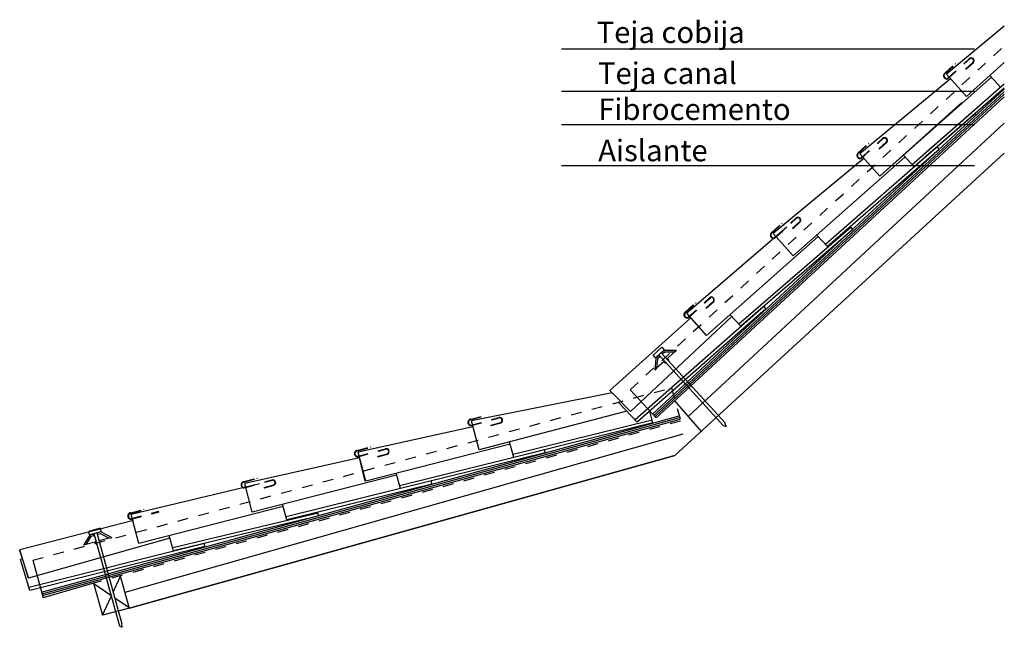
# Model space of a CAD drawing. Extents: x 35.14 to 44.32, y -19.07 to -13.41.
import ezdxf

# ---------------------------------------------------------------- set-up
doc = ezdxf.new("R2010")
doc.units = 0
doc.header["$LTSCALE"] = 0.1
doc.header["$MEASUREMENT"] = 0
doc.linetypes.add('DASHDOT', pattern=[1, 0.5, -0.25, 0, -0.25])
doc.linetypes.add('DASHED', pattern=[0.051316, 0.034211, -0.017105])
doc.layers.get('0').update_dxf_attribs({"linetype": 'CONTINUOUS'})
for name, color, linetype in [('Fibrocemento', 5, 'CONTINUOUS'), ('NTE-COTAS', 7, 'CONTINUOUS'), ('Teja', 1, 'CONTINUOUS')]:
    doc.layers.add(name, color=color, linetype=linetype)
doc.styles.add('ROMANS', font='ROMANS')
doc.linetypes.add('AISLAMIENTO', pattern='A,0.0001,-0.1,[134,ltypeshp.shx,S=0.1,R=0,X=-0.1,Y=0],-0.2,[134,ltypeshp.shx,S=0.1,R=180,X=0.1,Y=0],-0.1', length=0.4001)

msp = doc.modelspace()

# ---------------------------------------------------------------- linework, layer by layer
for p, q in [((40.1903, -13.6812), (44.039, -13.6812)), ((43.9611, -13.8704, 0), (43.9599, -13.8671, 0)), ((40.1903, -14.076), (44.039, -14.076)), ((40.1903, -14.3842), (44.039, -14.3842)), ((43.1538, -14.6127, 0), (43.1526, -14.6094, 0)), ((40.1903, -14.7686), (44.039, -14.7686)), ((42.3465, -15.355, 0), (42.3454, -15.3517, 0)), ((41.5393, -16.0973, 0), (41.5381, -16.094, 0)), ((41.2472, -16.9636), (41.4941, -17.2488)), ((39.5344, -17.1888, 0), (39.5349, -17.1853, 0)), ((38.4769, -17.4793, 0), (38.4774, -17.4758, 0)), ((37.4194, -17.7698, 0), (37.4199, -17.7663, 0)), ((36.1606, -18.8857, 0), (36.0787, -18.5931, 0))]:
    msp.add_line(p, q)
at = {"color": 40, "linetype": 'AISLAMIENTO', "ltscale": 3}
for p, q in [((44.3184, -14.3729), (41.3707, -17.1062)), ((36.1203, -18.7419, 0), (41.3229, -17.2655))]:
    msp.add_line(p, q, dxfattribs=at)
at = {"linetype": 'Continuous'}
for p, q in [((41.1262, -16.4607, 0), (41.045, -16.5349, 0)), ((41.1485, -16.485, 0), (41.0673, -16.5592, 0)), ((41.118, -16.5128, 0), (41.7112, -17.1616, 0)), ((41.1242, -16.5105, 0), (41.1197, -16.5146, 0)), ((41.1501, -16.4868, 0), (41.1242, -16.5105, 0)), ((41.1354, -16.5226, 0), (41.1242, -16.5105, 0)), ((41.1262, -16.4607, 0), (41.1485, -16.485, 0)), ((41.1354, -16.5226, 0), (41.1308, -16.5268, 0)), ((41.1565, -16.5033, 0), (41.1354, -16.5226, 0)), ((41.1501, -16.4868, 0), (41.2618, -16.4867, 0)), ((41.1565, -16.5033, 0), (41.2438, -16.5032, 0)), ((41.2438, -16.5032, 0), (41.1705, -16.5702, 0)), ((41.2438, -16.5032, 0), (41.2618, -16.4867, 0)), ((41.0673, -16.5592, 0), (41.045, -16.5349, 0)), ((41.0689, -16.561, 0), (41.0589, -16.6723, 0)), ((41.0948, -16.5374, 0), (41.0689, -16.561, 0)), ((41.0848, -16.5689, 0), (41.0769, -16.6558, 0)), ((41.1502, -16.5888, 0), (41.0769, -16.6558, 0)), ((41.1059, -16.5495, 0), (41.0848, -16.5689, 0)), ((41.0948, -16.5374, 0), (41.0994, -16.5332, 0)), ((41.1059, -16.5495, 0), (41.0948, -16.5374, 0)), ((41.0977, -16.5314, 0), (41.6983, -17.1883, 0)), ((41.1059, -16.5495, 0), (41.1105, -16.5454, 0)), ((41.1488, -16.5965, 0), (41.1534, -16.5923, 0)), ((41.1599, -16.6086, 0), (41.1488, -16.5964, 0)), ((41.16, -16.6086, 0), (41.1645, -16.6045, 0)), ((41.1783, -16.5696, 0), (41.1737, -16.5737, 0)), ((41.1894, -16.5817, 0), (41.1783, -16.5696, 0)), ((41.1894, -16.5817, 0), (41.1848, -16.5859, 0)), ((41.0769, -16.6558, 0), (41.0589, -16.6723, 0)), ((41.0428, -17.1642), (41.0121, -17.0542)), ((35.8879, -18.1463, 0), (35.7819, -18.1757, 0)), ((35.7907, -18.2075, 0), (35.7819, -18.1757, 0)), ((35.8879, -18.1463, 0), (35.8967, -18.1781, 0)), ((35.7914, -18.2098, 0), (35.7319, -18.3044, 0)), ((35.8019, -18.224, 0), (35.7555, -18.2979, 0)), ((35.8967, -18.1781, 0), (35.7907, -18.2075, 0)), ((35.8251, -18.2004, 0), (35.7914, -18.2098, 0)), ((35.8295, -18.2163, 0), (35.8019, -18.224, 0)), ((35.8251, -18.2004, 0), (35.8311, -18.1988, 0)), ((35.8295, -18.2163, 0), (35.8251, -18.2004, 0)), ((35.8295, -18.2163, 0), (35.8355, -18.2147, 0)), ((35.8305, -18.1965, 0), (36.0679, -19.0543, 0)), ((35.857, -18.1891, 0), (36.0914, -19.0363, 0)), ((35.8636, -18.1898, 0), (35.8576, -18.1915, 0)), ((35.868, -18.2057, 0), (35.862, -18.2074, 0)), ((35.8974, -18.1805, 0), (35.8636, -18.1898, 0)), ((35.868, -18.2057, 0), (35.8636, -18.1898, 0)), ((35.8956, -18.1981, 0), (35.868, -18.2057, 0)), ((35.9734, -18.2376, 0), (35.8777, -18.2641, 0)), ((35.8849, -18.267, 0), (35.879, -18.2686, 0)), ((35.8893, -18.2829, 0), (35.8849, -18.267, 0)), ((35.8956, -18.1981, 0), (35.9734, -18.2376, 0)), ((35.8974, -18.1805, 0), (35.997, -18.2311, 0)), ((35.9734, -18.2376, 0), (35.997, -18.2311, 0)), ((35.7555, -18.2979, 0), (35.7319, -18.3044, 0)), ((35.8512, -18.2714, 0), (35.7555, -18.2979, 0)), ((35.8465, -18.2776, 0), (35.8525, -18.276, 0)), ((35.8509, -18.2935, 0), (35.8465, -18.2776, 0)), ((35.8509, -18.2935, 0), (35.8569, -18.2919, 0)), ((35.8893, -18.2829, 0), (35.8834, -18.2846, 0)), ((36.0099, -18.7418, 0), (36.0787, -18.5931, 0)), ((35.828, -18.6581, 0), (35.9111, -18.9554, 0)), ((35.8285, -18.6602, 0), (35.9889, -18.7691, 0)), ((35.9111, -18.9554, 0), (35.9921, -18.7804, 0)), ((36.0241, -18.793, 0), (36.1606, -18.8857, 0))]:
    msp.add_line(p, q, dxfattribs=at)
at = {"elevation": 0}
for points in [[(41.2472, -17.4678), (36.1619, -18.8906), (36.1619, -18.8906), (41.2472, -17.4678), (44.3184, -14.6522)], [(36.1619, -18.8906), (35.9111, -18.9554)]]:
    msp.add_lwpolyline(points, dxfattribs=at)
at = {"linetype": 'Continuous', "elevation": 0}
for points in [[(41.6983, -17.1883), (41.7256, -17.197), (41.7112, -17.1616)], [(36.0679, -19.0543), (36.0926, -19.0687), (36.0914, -19.0363)]]:
    msp.add_lwpolyline(points, dxfattribs=at)
at = {"layer": 'Fibrocemento', "linetype": 'DASHDOT', "ltscale": 2}
msp.add_line((40.8295, -16.8559), (44.3184, -13.6533), dxfattribs=at)
at = {"layer": 'Fibrocemento', "linetype": 'Continuous'}
for p, q in [((41.0381, -17.0825), (44.3184, -14.0574)), ((41.0493, -17.0947), (44.3184, -14.0799)), ((41.0605, -17.1068), (44.3184, -14.1023)), ((41.0717, -17.119), (44.3184, -14.126)), ((44.0292, -14.2999), (44.0523, -14.2789)), ((40.8295, -16.8559), (41.0717, -17.119)), ((35.342, -18.7409), (41.287, -17.0986)), ((35.3464, -18.7568), (41.2914, -17.1145)), ((35.3508, -18.7727), (41.2959, -17.1304)), ((35.2603, -18.4439), (35.3565, -18.7936, 0)), ((35.828, -18.6581, 0), (35.3565, -18.7936, 0))]:
    msp.add_line(p, q, dxfattribs=at)
at = {"layer": 'Fibrocemento', "linetype": 'DASHDOT', "ltscale": 2, "elevation": 0}
msp.add_lwpolyline([(35.2603, -18.4439), (41.2141, -16.8382), (41.3006, -17.1474), (35.828, -18.6581), (35.828, -18.6581)], dxfattribs=at)
at = {"layer": 'NTE-COTAS', "linetype": 'DASHED', "ltscale": 0.3}
for p, q in [((43.7647, -13.9067), (43.8601, -13.8197)), ((43.7654, -13.9061), (43.8608, -13.819)), ((43.7669, -13.9091), (43.8623, -13.822)), ((43.7676, -13.9085), (43.863, -13.8214)), ((43.7921, -13.9546), (43.9926, -13.7716)), ((43.7928, -13.9539), (43.9933, -13.771)), ((43.7943, -13.957), (43.9948, -13.774)), ((43.795, -13.9563), (43.9955, -13.7733)), ((42.9574, -14.649), (43.0528, -14.562)), ((42.9581, -14.6484), (43.0536, -14.5614)), ((42.9596, -14.6514), (43.055, -14.5644)), ((42.9603, -14.6508), (43.0557, -14.5637)), ((42.9848, -14.6969), (43.1854, -14.5139)), ((42.9855, -14.6963), (43.1861, -14.5133)), ((42.987, -14.6993), (43.1875, -14.5163)), ((42.9877, -14.6987), (43.1883, -14.5157)), ((42.1502, -15.3914), (42.2456, -15.3043)), ((42.1509, -15.3907), (42.2463, -15.3037)), ((42.1523, -15.3938), (42.2477, -15.3067)), ((42.153, -15.3931), (42.2485, -15.3061)), ((42.1775, -15.4392), (42.3781, -15.2562)), ((42.1783, -15.4386), (42.3788, -15.2556)), ((42.1797, -15.4416), (42.3803, -15.2586)), ((42.1804, -15.441), (42.381, -15.258)), ((41.3436, -16.1331), (41.439, -16.046)), ((41.3458, -16.1354), (41.4412, -16.0484)), ((41.3475, -16.1332), (41.4429, -16.0462)), ((41.3496, -16.1356), (41.445, -16.0486)), ((41.371, -16.1809), (41.5715, -15.9979)), ((41.3732, -16.1833), (41.5737, -16.0003)), ((41.3748, -16.1811), (41.5754, -15.9981)), ((41.377, -16.1835), (41.5776, -16.0005)), ((39.3432, -17.1312), (39.4679, -17.0975)), ((39.344, -17.1343), (39.4687, -17.1006)), ((39.3441, -17.131), (39.4688, -17.0972)), ((39.3449, -17.1341), (39.4696, -17.1003)), ((39.3456, -17.1863), (39.6077, -17.1154)), ((39.3465, -17.1894), (39.6085, -17.1185)), ((39.3466, -17.1861), (39.6086, -17.1152)), ((39.3474, -17.1892), (39.6095, -17.1183)), ((38.2857, -17.4217), (38.4103, -17.388)), ((38.2865, -17.4248), (38.4112, -17.3911)), ((38.2866, -17.4215), (38.4113, -17.3877)), ((38.2874, -17.4246), (38.4121, -17.3908)), ((38.2881, -17.4768), (38.5502, -17.4059)), ((38.2889, -17.4799), (38.551, -17.409)), ((38.289, -17.4766), (38.5511, -17.4057)), ((38.2899, -17.4797), (38.5519, -17.4088)), ((37.2281, -17.7122), (37.3528, -17.6785)), ((37.229, -17.7153), (37.3537, -17.6816)), ((37.2291, -17.712), (37.3538, -17.6782)), ((37.2299, -17.7151), (37.3546, -17.6813)), ((37.2306, -17.7673), (37.4926, -17.6964)), ((37.2314, -17.7704), (37.4935, -17.6995)), ((37.2315, -17.7671), (37.4936, -17.6962)), ((37.2324, -17.7702), (37.4944, -17.6993)), ((36.1716, -18.0025), (36.2962, -17.9687)), ((36.1724, -18.0056), (36.2971, -17.9718)), ((36.174, -18.0576), (36.4361, -17.9867)), ((36.1748, -18.0607), (36.4369, -17.9898)), ((36.1749, -18.0044), (36.2996, -17.9706)), ((36.1757, -18.0075), (36.3004, -17.9738)), ((36.1773, -18.0595), (36.4394, -17.9886)), ((36.1782, -18.0626), (36.4402, -17.9917))]:
    msp.add_line(p, q, dxfattribs=at)
at = {"layer": 'NTE-COTAS'}
for p, q in [((43.8623, -13.822), (43.8601, -13.8197)), ((43.863, -13.8214), (43.8608, -13.819)), ((43.9592, -13.8677, 0), (44.0279, -13.805, 0)), ((43.9599, -13.8671, 0), (44.0287, -13.8043, 0)), ((43.9603, -13.871, 0), (44.0301, -13.8073, 0)), ((43.9611, -13.8704, 0), (44.0308, -13.8067, 0)), ((43.055, -14.5644), (43.0528, -14.562)), ((43.0557, -14.5637), (43.0536, -14.5614)), ((43.1519, -14.61, 0), (43.2207, -14.5473, 0)), ((43.1526, -14.6094, 0), (43.2214, -14.5466, 0)), ((43.1531, -14.6133, 0), (43.2228, -14.5497, 0)), ((43.1538, -14.6127, 0), (43.2236, -14.549, 0)), ((42.2477, -15.3067), (42.2456, -15.3043)), ((42.2485, -15.3061), (42.2463, -15.3037)), ((42.3446, -15.3523, 0), (42.4134, -15.2896, 0)), ((42.3454, -15.3517, 0), (42.4141, -15.289, 0)), ((42.3458, -15.3556, 0), (42.4156, -15.292, 0)), ((42.3465, -15.355, 0), (42.4163, -15.2914, 0)), ((41.4412, -16.0484), (41.439, -16.046)), ((41.445, -16.0486), (41.4429, -16.0462)), ((41.5381, -16.094, 0), (41.6068, -16.0313, 0)), ((41.5393, -16.0973, 0), (41.609, -16.0337, 0)), ((39.5335, -17.189, 0), (39.6246, -17.1643, 0)), ((39.534, -17.1855, 0), (39.6238, -17.1612, 0)), ((39.5344, -17.1888, 0), (39.6256, -17.1641, 0)), ((39.5349, -17.1853, 0), (39.6247, -17.161, 0)), ((39.5326, -17.1892, 0), (39.5317, -17.1861, 0)), ((39.5335, -17.189, 0), (39.5326, -17.1859, 0)), ((38.4112, -17.3911), (38.4103, -17.388)), ((38.4121, -17.3908), (38.4113, -17.3877)), ((38.476, -17.4795, 0), (38.5671, -17.4548, 0)), ((38.4764, -17.476, 0), (38.5663, -17.4517, 0)), ((38.4769, -17.4793, 0), (38.5681, -17.4546, 0)), ((38.4774, -17.4758, 0), (38.5672, -17.4515, 0)), ((37.3537, -17.6816), (37.3528, -17.6785)), ((37.3546, -17.6813), (37.3538, -17.6782)), ((37.4185, -17.77, 0), (37.5096, -17.7453, 0)), ((37.4189, -17.7665, 0), (37.5088, -17.7422, 0)), ((37.4194, -17.7698, 0), (37.5105, -17.7451, 0)), ((37.4199, -17.7663, 0), (37.5097, -17.742, 0)), ((36.2971, -17.9718), (36.2962, -17.9687))]:
    msp.add_line(p, q, dxfattribs=at)
for centre, radius, start, end in [((44.0093, -13.7916, 0), 0.0261, 322.86826, 134.91108), ((44.01, -13.791, 0), 0.0261, 322.86826, 134.91108), ((44.0093, -13.7916, 0), 0.0228, 322.86826, 134.91108), ((44.01, -13.791, 0), 0.0228, 322.86826, 134.91108), ((43.2021, -14.5339, 0), 0.0261, 322.86826, 134.91108), ((43.2028, -14.5333, 0), 0.0261, 322.86826, 134.91108), ((43.2021, -14.5339, 0), 0.0228, 322.86826, 134.91108), ((43.2028, -14.5333, 0), 0.0228, 322.86826, 134.91108), ((42.3948, -15.2763, 0), 0.0261, 322.86826, 134.91108), ((42.3955, -15.2756, 0), 0.0261, 322.86826, 134.91108), ((42.3948, -15.2763, 0), 0.0228, 322.86826, 134.91108), ((42.3955, -15.2756, 0), 0.0228, 322.86826, 134.91108), ((41.5882, -16.0179, 0), 0.0261, 322.86826, 134.91108), ((41.5882, -16.0179, 0), 0.0228, 322.86826, 134.91108), ((39.6134, -17.1408, 0), 0.0261, 295.62832, 107.67114), ((39.6143, -17.1406, 0), 0.0261, 295.62832, 107.67114), ((39.6134, -17.1408, 0), 0.0228, 295.62832, 107.67114), ((39.6143, -17.1406, 0), 0.0228, 295.62832, 107.67114), ((38.5559, -17.4313, 0), 0.0261, 295.62832, 107.67114), ((38.5568, -17.4311, 0), 0.0261, 295.62832, 107.67114), ((38.5559, -17.4313, 0), 0.0228, 295.62832, 107.67114), ((38.5568, -17.4311, 0), 0.0228, 295.62832, 107.67114), ((37.4983, -17.7218, 0), 0.0261, 295.62832, 107.67114), ((37.4993, -17.7216, 0), 0.0261, 295.62832, 107.67114), ((37.4983, -17.7218, 0), 0.0228, 295.62832, 107.67114), ((37.4993, -17.7216, 0), 0.0228, 295.62832, 107.67114)]:
    msp.add_arc(centre, radius, start, end, dxfattribs=at)
at = {"layer": 'NTE-COTAS', "linetype": 'DASHED', "ltscale": 0.3}
for centre, radius, start, end in [((43.7811, -13.931), 0.0293, 122.98866, 295.03148), ((43.7818, -13.9303), 0.0293, 122.98866, 295.03148), ((43.7811, -13.931), 0.0261, 122.98866, 295.03148), ((43.7818, -13.9303), 0.0261, 122.98866, 295.03148), ((42.9738, -14.6733), 0.0293, 122.98866, 295.03148), ((42.9745, -14.6727), 0.0293, 122.98866, 295.03148), ((42.9738, -14.6733), 0.0261, 122.98866, 295.03148), ((42.9745, -14.6727), 0.0261, 122.98866, 295.03148), ((42.1665, -15.4156), 0.0293, 122.98866, 295.03148), ((42.1672, -15.415), 0.0293, 122.98866, 295.03148), ((42.1665, -15.4156), 0.0261, 122.98866, 295.03148), ((42.1672, -15.415), 0.0261, 122.98866, 295.03148), ((41.36, -16.1573), 0.0293, 122.98866, 295.03148), ((41.36, -16.1573), 0.0261, 122.98866, 295.03148), ((41.3638, -16.1575), 0.0293, 122.98866, 295.03148), ((41.3638, -16.1575), 0.0261, 122.98866, 295.03148), ((39.3466, -17.1602), 0.0293, 95.74872, 267.79154), ((39.3476, -17.16), 0.0293, 95.74872, 267.79154), ((39.3466, -17.1602), 0.0261, 95.74872, 267.79154), ((39.3476, -17.16), 0.0261, 95.74872, 267.79154), ((38.2891, -17.4507), 0.0293, 95.74872, 267.79154), ((38.29, -17.4505), 0.0293, 95.74872, 267.79154), ((38.2891, -17.4507), 0.0261, 95.74872, 267.79154), ((38.29, -17.4505), 0.0261, 95.74872, 267.79154), ((37.2316, -17.7412), 0.0293, 95.74872, 267.79154), ((37.2325, -17.741), 0.0293, 95.74872, 267.79154), ((37.2316, -17.7412), 0.0261, 95.74872, 267.79154), ((37.2325, -17.741), 0.0261, 95.74872, 267.79154), ((36.175, -18.0315), 0.0293, 95.74872, 267.79154), ((36.175, -18.0315), 0.0261, 95.74872, 267.79154), ((36.1783, -18.0334), 0.0293, 95.74872, 267.79154), ((36.1783, -18.0334), 0.0261, 95.74872, 267.79154)]:
    msp.add_arc(centre, radius, start, end, dxfattribs=at)
at = {"layer": 'Teja', "linetype": 'Continuous'}
for p, q in [((44.3184, -13.469), (43.7794, -13.9169)), ((44.3184, -13.469), (43.7794, -13.9169)), ((44.3184, -13.8069), (43.9649, -14.1238)), ((44.3184, -13.8069), (43.9649, -14.1238)), ((44.1977, -13.9441), (43.1576, -14.8662)), ((43.9649, -14.1238), (43.7794, -13.9169)), ((43.9649, -14.1238), (43.7794, -13.9169)), ((44.284, -14.0371), (44.1844, -13.9299)), ((43.8154, -13.9585), (42.9721, -14.6593)), ((44.3184, -14.0096), (43.4586, -14.76)), ((44.3184, -14.0481), (43.4772, -14.78)), ((43.5645, -14.167), (42.9721, -14.6593)), ((43.9239, -14.1793), (43.1576, -14.8662)), ((44.0292, -14.2999), (42.6514, -15.5023)), ((44.0108, -14.2789), (43.5715, -14.6615)), ((43.7104, -14.6172), (43.6946, -14.5937)), ((43.3918, -14.688), (42.3503, -15.6085)), ((43.7104, -14.6172), (42.6699, -15.5223)), ((43.1576, -14.8662), (42.9721, -14.6593)), ((43.1576, -14.8662), (42.9721, -14.6593)), ((43.4772, -14.78), (43.3772, -14.6722)), ((43.6808, -14.6026), (43.5902, -14.6816)), ((43.0081, -14.7009), (42.1649, -15.4016)), ((42.2902, -15.341), (41.3576, -16.1439)), ((42.891, -15.3414), (41.8434, -16.2439)), ((42.9064, -15.3644), (41.8622, -16.2641)), ((42.3503, -15.6085), (42.1649, -15.4016)), ((42.6699, -15.5223), (42.5699, -15.4145)), ((42.9064, -15.3644), (42.891, -15.3414)), ((42.5839, -15.4296), (41.543, -16.3508)), ((42.0801, -16.0783), (40.8766, -17.1368)), ((42.096, -16.102), (40.8956, -17.1565)), ((41.543, -16.3508), (41.3576, -16.1439)), ((41.8622, -16.2641), (41.7626, -16.1569)), ((42.096, -16.102), (42.0801, -16.0783)), ((41.4002, -16.1832), (40.6392, -16.8619)), ((41.7773, -16.1727), (40.8318, -17.0572)), ((40.6613, -16.8843), (39.3516, -17.147)), ((40.8318, -17.0572), (40.6392, -16.8619)), ((40.7392, -16.9633), (40.7239, -16.9779)), ((40.8956, -17.1565), (40.7239, -16.9779)), ((40.7992, -17.0563), (39.4218, -17.4159)), ((39.4218, -17.4159), (39.3516, -17.147)), ((41.0357, -17.1388), (39.7378, -17.4593)), ((41.0428, -17.1642), (39.7452, -17.4859)), ((39.3645, -17.2005), (38.2941, -17.4375)), ((39.7452, -17.4859), (39.7049, -17.3419)), ((38.3595, -17.7075), (38.2941, -17.4375)), ((38.3642, -17.7064), (38.2941, -17.4375)), ((39.7107, -17.3625), (38.3642, -17.7064)), ((40.035, -17.4166), (38.6802, -17.7496)), ((40.0381, -17.4432), (40.035, -17.4166)), ((38.307, -17.491), (37.2365, -17.728)), ((40.0381, -17.4432), (38.6876, -17.7763)), ((38.6523, -17.6501), (37.3067, -17.9969)), ((38.9773, -17.7058), (37.6227, -18.0403)), ((38.6876, -17.7763), (38.6474, -17.6324)), ((38.9808, -17.7353), (38.9773, -17.7058)), ((37.3757, -17.7315), (36.179, -18.0185)), ((37.3067, -17.9969), (37.2365, -17.728)), ((38.9808, -17.7353), (37.6301, -18.0666)), ((37.596, -17.9449), (36.2492, -18.2874)), ((37.6301, -18.0666), (37.5899, -17.9229)), ((36.199, -18.0729), (35.1384, -18.347)), ((36.2492, -18.2874), (36.179, -18.0185)), ((37.9207, -18.0042), (36.5649, -18.3299)), ((37.812, -18.0586), (36.5724, -18.3564)), ((37.9235, -18.0278), (37.9207, -18.0042)), ((36.5392, -18.2379), (35.221, -18.6112)), ((36.5724, -18.3564), (36.5324, -18.2134)), ((35.221, -18.6112), (35.1384, -18.347)), ((35.2222, -18.615), (35.1406, -18.3542)), ((36.8624, -18.2881), (35.2236, -18.6995)), ((36.8657, -18.3165), (35.2314, -18.7258)), ((36.8657, -18.3165), (36.8624, -18.2881)), ((35.1653, -18.4331), (35.1455, -18.4382)), ((35.2314, -18.7258), (35.1455, -18.4382))]:
    msp.add_line(p, q, dxfattribs=at)

# ---------------------------------------------------------------- texts
at = {"linetype": 'Continuous', "style": 'ROMANS'}
for s, p in [('Teja cobija', (40.5177, -13.6263)), ('Teja canal', (40.5302, -14.0076)), ('Fibrocemento ', (40.5322, -14.343)), ('Aislante', (40.5322, -14.7274))]:
    msp.add_text(s, height=0.2, dxfattribs=at).set_placement(p)

doc.saveas('drawing.dxf')
